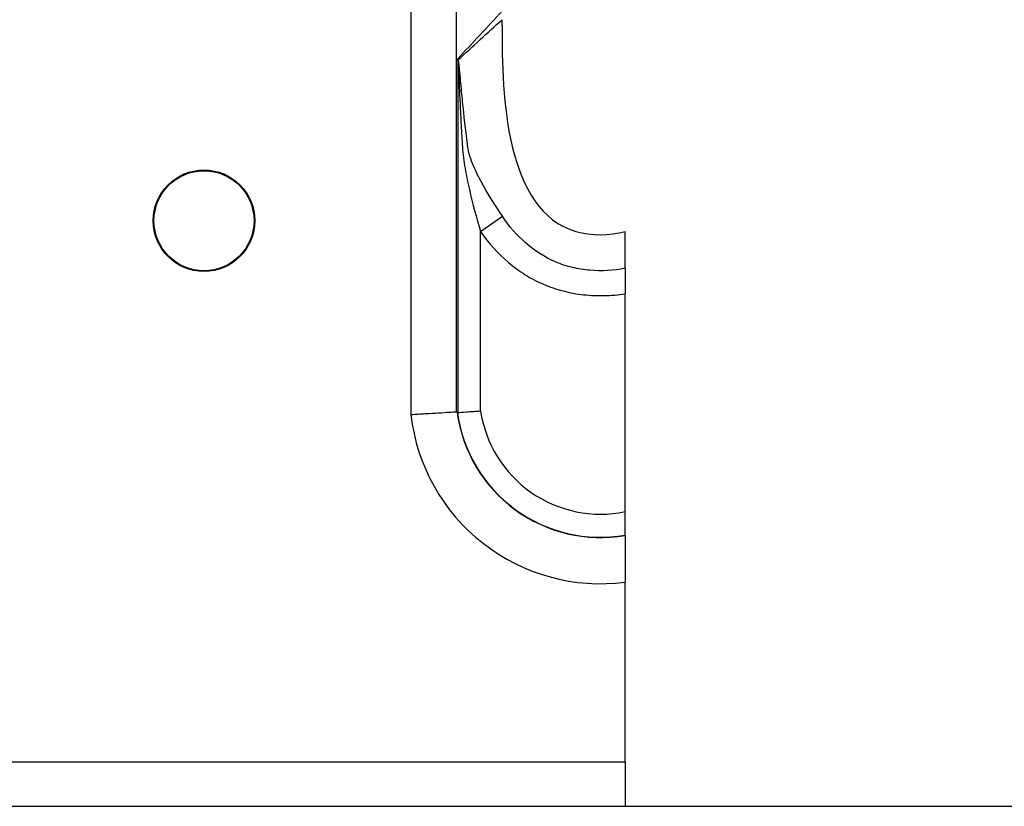
# Model space of a CAD drawing. Units: millimetres. Extents: x 75 to 4223, y 25 to 1460.
# Drawn here: x 1263 to 1303, y 1159 to 1191 of the extents above; entities that cross this region are included whole.
import ezdxf

# ---------------------------------------------------------------- set-up
doc = ezdxf.new("R2010")
doc.units = ezdxf.units.MM
doc.header["$LTSCALE"] = 5
doc.linetypes.add('SLD-Сплошная', pattern=[0])
doc.layers.add('FORMAT', color=7, linetype='SLD-Сплошная')
doc.styles.add('SLDTEXTSTYLE0', font='calibri.ttf')
doc.styles.add('SLDTEXTSTYLE3', font='calibrii.ttf')
doc.dimstyles.new('SLDDIMSTYLE1', dxfattribs={"dimtxt": 18.520833, "dimasz": 16.51, "dimexe": 0, "dimexo": 0.0625, "dimgap": 4.630208, "dimtad": 2, "dimdec": 0, "dimrnd": 1e-09, "dimzin": 12, "dimdsep": 46, "dimtxsty": 'SLDTEXTSTYLE3', "dimsah": 1, "dimcen": 0.09, "dimadec": 0, "dimazin": 3, "dimtfac": 1, "dimtdec": 0, "dimtofl": 0, "dimtmove": 0, "dimatfit": 3, "dimfxl": 1, "dimfrac": 2, "dimtolj": 1, "dimtzin": 12, "dimarcsym": 0})

# ---------------------------------------------------------------- blocks, each defined once
blk = doc.blocks.new('_D_1')
at = {"layer": 'FORMAT', "transparency": 16777216}
for p, q in [((1287.668, 1294.562), (1343.112, 1294.562)), ((1338.112, 1294.562), (1338.112, 1158.942)), ((1287.668, 1158.942), (1343.112, 1158.942))]:
    blk.add_line(p, q, dxfattribs=at)
for points in [[(1338.112, 1294.562), (1335.572, 1278.052), (1340.652, 1278.052)], [(1338.112, 1158.942), (1340.652, 1175.452), (1335.572, 1175.452)]]:
    blk.add_solid(points, dxfattribs=at)
at = {"layer": 'FORMAT', "transparency": 16777216, "insert": (1313.418, 1201.3), "char_height": 18.5208, "attachment_point": 1, "rotation": 90, "style": 'SLDTEXTSTYLE0'}
blk.add_mtext('136', dxfattribs=at)

msp = doc.modelspace()

# ---------------------------------------------------------------- linework, layer by layer
at = {"color": 7, "linetype": 'SLD-Сплошная'}
for p, q in [((1278.959, 1278.643), (1278.959, 1174.86)), ((1280.813, 1174.974), (1280.813, 1278.529)), ((1280.863, 1189.339), (1280.863, 1174.955)), ((1281.791, 1182.309), (1282.682, 1182.933)), ((1281.791, 1175.021), (1281.791, 1182.309)), ((1287.668, 1170.922), (1287.668, 1179.784)), ((1287.668, 1169.956), (1287.668, 1169.966)), ((1287.668, 1160.752), (1287.668, 1168.056)), ((289.668, 1160.752), (1287.668, 1160.752)), ((1287.668, 1160.752), (1287.668, 1158.942)), ((289.668, 1158.942), (1287.668, 1158.942))]:
    msp.add_line(p, q, dxfattribs=at)
for radius in [2.063, 2.033]:
    msp.add_circle((1270.548, 1182.752), radius, dxfattribs=at)
for centre, radius, start, end in [((1280.129, 1189.629), 0.825, 334.2655, 335.8167), ((1286.668, 1175.752), 7.76, 186.5979, 277.4037), ((1286.668, 1175.752), 5.881, 187.677, 279.79), ((1286.668, 1175.752), 5.872, 187.759, 279.806), ((1286.668, 1175.752), 4.932, 188.5189, 281.6986)]:
    msp.add_arc(centre, radius, start, end, dxfattribs=at)
msp.add_ellipse((1283.654, 1175.752), major_axis=(3.346, 0), ratio=0.434114, start_param=3.713089, end_param=3.718881, dxfattribs=at)
for points, knots in [([(1282.672, 1191.284), (1282.368, 1190.951), (1282.063, 1190.621), (1281.758, 1190.293), (1281.46, 1189.974), (1281.162, 1189.656), (1280.863, 1189.339)], [0.000009541, 0.000009541, 0.000009541, 0.000009541, 0.002644948, 0.002644948, 0.002644948, 0.005215212, 0.005215212, 0.005215212, 0.005215212]), ([(1282.67, 1190.708), (1282.642, 1187.756), (1282.867, 1182.134), (1287.044, 1182.134), (1287.668, 1182.316), (1287.668, 1182.316)], [0.0206402, 0.0206402, 0.0206402, 0.0206402, 0.4525798, 0.5474202, 0.5474223, 0.5474223, 0.5474223, 0.5474223]), ([(1280.872, 1189.271), (1280.87, 1189.289), (1280.868, 1189.307), (1280.865, 1189.325), (1280.865, 1189.33), (1280.864, 1189.334), (1280.863, 1189.339)], [0, 0, 0, 0, 0.00005679611, 0.00005679611, 0.00005679611, 0.00007205845, 0.00007205845, 0.00007205845, 0.00007205845]), ([(1280.882, 1189.291), (1280.877, 1189.304), (1280.872, 1189.317), (1280.867, 1189.329), (1280.866, 1189.333), (1280.865, 1189.336), (1280.863, 1189.339)], [0, 0, 0, 0, 0.00005396837, 0.00005396837, 0.00005396837, 0.0000678149, 0.0000678149, 0.0000678149, 0.0000678149]), ([(1280.872, 1189.271), (1280.877, 1189.236), (1280.88, 1189.199), (1280.885, 1189.127), (1280.887, 1189.09), (1280.893, 1188.981), (1280.896, 1188.907), (1280.906, 1188.688), (1280.913, 1188.541), (1280.931, 1188.101), (1280.943, 1187.807), (1280.97, 1187.22), (1280.985, 1186.927), (1281.017, 1186.34), (1281.033, 1186.047), (1281.074, 1185.461), (1281.112, 1185.171), (1281.211, 1184.592), (1281.27, 1184.305), (1281.468, 1183.447), (1281.625, 1182.878), (1281.791, 1182.309)], [0, 0, 0, 0, 0.015625, 0.015625, 0.03125, 0.03125, 0.0625, 0.0625, 0.125, 0.125, 0.25, 0.25, 0.375, 0.375, 0.5, 0.5, 0.625, 0.625, 0.75, 0.75, 1, 1, 1, 1]), ([(1281.255, 1185.88), (1281.181, 1186.452), (1281.118, 1187.024), (1281.035, 1187.883), (1281.009, 1188.169), (1280.969, 1188.597), (1280.956, 1188.739), (1280.934, 1188.952), (1280.926, 1189.022), (1280.913, 1189.127), (1280.908, 1189.161), (1280.897, 1189.228), (1280.891, 1189.262), (1280.882, 1189.291)], [0, 0, 0, 0, 0.5, 0.5, 0.75, 0.75, 0.875, 0.875, 0.9375, 0.9375, 0.96875, 0.96875, 1, 1, 1, 1]), ([(1282.682, 1182.933), (1282.369, 1183.405), (1282.069, 1183.869), (1281.681, 1184.588), (1281.561, 1184.831), (1281.412, 1185.211), (1281.368, 1185.34), (1281.315, 1185.538), (1281.299, 1185.604), (1281.273, 1185.74), (1281.262, 1185.812), (1281.255, 1185.88)], [0, 0, 0, 0, 0.5, 0.5, 0.75, 0.75, 0.875, 0.875, 0.9375, 0.9375, 1, 1, 1, 1]), ([(1287.668, 1180.817), (1287.202, 1180.721), (1286.713, 1180.696), (1285.999, 1180.757), (1285.762, 1180.794), (1285.294, 1180.908), (1285.063, 1180.983), (1284.399, 1181.265), (1283.986, 1181.533), (1283.261, 1182.167), (1282.949, 1182.53), (1282.682, 1182.933)], [0, 0, 0, 0, 0.25, 0.25, 0.375, 0.375, 0.5, 0.5, 0.75, 0.75, 1, 1, 1, 1]), ([(1281.791, 1182.309), (1282.117, 1181.843), (1282.492, 1181.424), (1283.139, 1180.875), (1283.369, 1180.706), (1283.844, 1180.409), (1284.091, 1180.279), (1284.605, 1180.058), (1284.873, 1179.967), (1285.423, 1179.824), (1285.701, 1179.774), (1286.26, 1179.713), (1286.541, 1179.702), (1287.108, 1179.715), (1287.391, 1179.74), (1287.668, 1179.784)], [0, 0, 0, 0, 0.25, 0.25, 0.375, 0.375, 0.5, 0.5, 0.625, 0.625, 0.75, 0.75, 0.875, 0.875, 1, 1, 1, 1]), ([(1287.668, 1180.817), (1287.668, 1180.827), (1287.668, 1180.836), (1287.668, 1180.846), (1287.668, 1181.336), (1287.668, 1181.825), (1287.668, 1182.316)], [0.00207168, 0.00207168, 0.00207168, 0.00207168, 0.002114502, 0.002114502, 0.002114502, 0.00422901, 0.00422901, 0.00422901, 0.00422901]), ([(1287.668, 1180.817), (1287.668, 1180.749), (1287.668, 1180.676), (1287.668, 1180.519), (1287.668, 1180.434), (1287.668, 1180.169), (1287.668, 1179.978), (1287.668, 1179.784)], [0, 0, 0, 0, 0.25, 0.25, 0.5, 0.5, 1, 1, 1, 1]), ([(1280.813, 1174.974), (1280.739, 1174.969), (1280.639, 1174.963), (1280.389, 1174.946), (1280.242, 1174.937), (1279.915, 1174.917), (1279.734, 1174.906), (1279.357, 1174.883), (1279.156, 1174.871), (1278.959, 1174.86)], [0, 0, 0, 0, 0.25, 0.25, 0.5, 0.5, 0.75, 0.75, 1, 1, 1, 1]), ([(1280.863, 1174.955), (1280.938, 1174.96), (1281.067, 1174.969), (1281.313, 1174.986), (1281.404, 1174.993), (1281.592, 1175.006), (1281.692, 1175.014), (1281.791, 1175.021)], [0, 0, 0, 0, 0.5, 0.5, 0.75, 0.75, 1, 1, 1, 1]), ([(1287.668, 1169.966), (1287.668, 1170.037), (1287.668, 1170.171), (1287.668, 1170.51), (1287.668, 1170.717), (1287.668, 1170.922)], [0, 0, 0, 0, 0.5, 0.5, 1, 1, 1, 1]), ([(1287.668, 1169.956), (1287.668, 1169.885), (1287.668, 1169.784), (1287.668, 1169.533), (1287.668, 1169.381), (1287.668, 1169.042), (1287.668, 1168.856), (1287.668, 1168.466), (1287.668, 1168.26), (1287.668, 1168.056)], [0, 0, 0, 0, 0.25, 0.25, 0.5, 0.5, 0.75, 0.75, 1, 1, 1, 1])]:
    msp.add_open_spline(points, degree=3, knots=knots, dxfattribs=at)
for points in [[(1280.882, 1189.291), (1281.474, 1189.845), (1282.069, 1190.394), (1282.67, 1190.927)], [(1282.67, 1190.708), (1282.671, 1190.781), (1282.671, 1190.854), (1282.67, 1190.927)], [(1280.84, 1174.966), (1280.831, 1174.972), (1280.822, 1174.975), (1280.813, 1174.974)], [(1280.863, 1174.955), (1280.859, 1174.955), (1280.855, 1174.956), (1280.85, 1174.959)]]:
    msp.add_open_spline(points, degree=3, dxfattribs=at)

# ---------------------------------------------------------------- dimensions: what is measured, and where the dimension line sits
at = {"layer": 'FORMAT'}
dim = msp.add_linear_dim(base=(1338.112, 1158.942), p1=(1287.668, 1294.562), p2=(1287.668, 1158.942), angle=90, dimstyle='SLDDIMSTYLE1', dxfattribs=at)
dim.commit()
dim.dimension.update_dxf_attribs({"geometry": '_D_1', "text_midpoint": (1338.112, 1220.078), "dimtype": 160})

doc.saveas('drawing.dxf')
